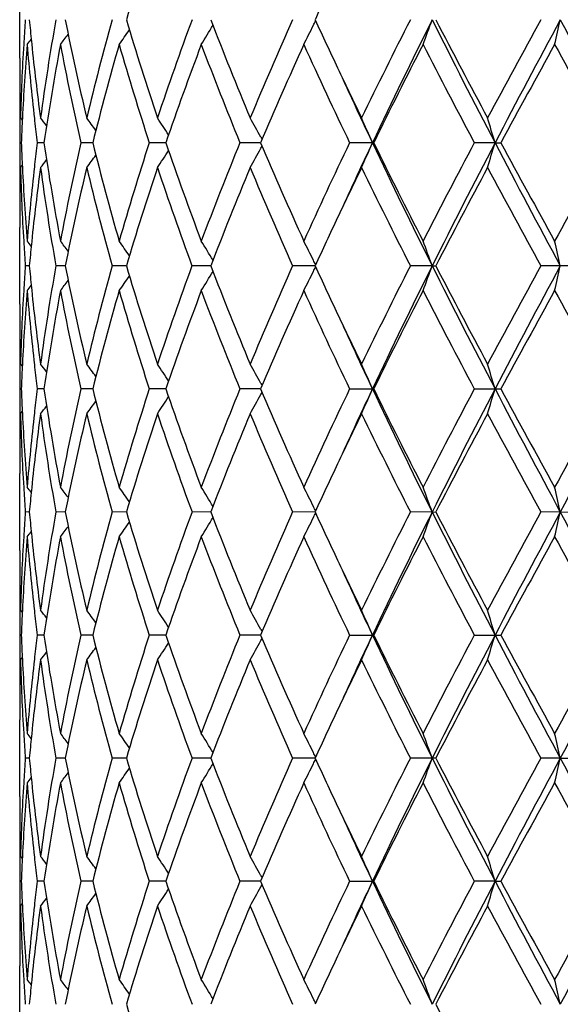
# Model space of a CAD drawing. Units: inches. Extents: x 0 to 11, y 0 to 8.5.
# Drawn here: x 6 to 6, y 5.9 to 6 of the extents above; entities that cross this region are included whole.
import ezdxf

# ---------------------------------------------------------------- set-up
doc = ezdxf.new("R2010")
doc.units = ezdxf.units.IN
doc.header["$LTSCALE"] = 0.605
doc.header["$MEASUREMENT"] = 0
doc.layers.get('0').update_dxf_attribs({"linetype": 'CONTINUOUS'})

msp = doc.modelspace()

# ---------------------------------------------------------------- linework, layer by layer
at = {"color": 7, "linetype": 'Continuous'}
for p, q in [((5.9908280026, 5.992495579500001), (5.9908280026, 5.9973096922)), ((5.991087321699999, 5.993534610599999), (5.9910772151, 5.9933611595)), ((5.991562683300001, 5.9935346111), (5.991579005299999, 5.9933781056)), ((5.9908614562, 5.989430295599999), (5.9908624776, 5.9893881901)), ((5.9908294672, 5.9887460818), (5.990830438400001, 5.9885603624)), ((5.990878050399999, 5.9887462478), (5.9909889689, 5.9886109778)), ((5.990995067999999, 5.988740394400001), (5.990986408099999, 5.988560362999999)), ((5.9917486559, 5.9887032802), (5.9917650137, 5.9885603624)), ((5.9909281088, 5.9871922436), (5.990845161699999, 5.987192244199999)), ((5.9923491914, 5.9871922413), (5.9919288062, 5.987192244199999)), ((5.9954040488, 5.987192239400001), (5.9946613955, 5.987192244199999)), ((5.9999824565, 5.9871922375), (5.9989443305, 5.987192244199999)), ((6.005919211699999, 5.9871922357), (6.004623072, 5.987192244199999)), ((6.0059388034, 5.9875397558), (6.0060110422, 5.987407650700001)), ((6.0129187099, 5.987192234299999), (6.0114927163, 5.987192244199999)), ((6.0129187099, 5.987192234299999), (6.0130000909, 5.987192244199999)), ((6.0206007895, 5.987192234299999), (6.019305389099999, 5.987192244199999)), ((6.0206007895, 5.987192234299999), (6.020969615199999, 5.987192244199999)), ((6.005938805900001, 5.9868447037), (6.0060110228, 5.9869768588)), ((5.990830438300001, 5.9858241947), (5.9908297963, 5.9856383341)), ((5.990986407699999, 5.985824195299999), (5.990995396900001, 5.985644022000001)), ((5.9917650144, 5.9858241947), (5.991748910599999, 5.9856811388)), ((5.990878050399999, 5.9856381674), (5.990988937999999, 5.985773479)), ((5.9908623853, 5.984996382999999), (5.9908614562, 5.9849541002)), ((5.9908280026, 5.9770748337), (5.9908280026, 5.981888778099999)), ((5.9910768872, 5.9810234394), (5.9910873179, 5.9808498151)), ((5.9915787405, 5.9810064913), (5.99156269, 5.980849815599999)), ((5.991429848099999, 5.9794817634), (5.9911769713, 5.9794817646)), ((5.9936780236, 5.979481762000001), (5.9930937087, 5.9794817646)), ((5.997512029, 5.979481760800001), (5.996617358099999, 5.9794817646)), ((6.0027935204, 5.979481759600001), (6.0016207771, 5.9794817646)), ((6.0093319326, 5.9794817584), (6.007923429600001, 5.9794817646)), ((6.0166651357, 5.979481758099999), (6.0152978995, 5.9794817646)), ((6.0166651357, 5.979481758099999), (6.0168913254, 5.9794817646)), ((6.025198959500001, 5.9794817646), (6.023478097000001, 5.9794817646)), ((5.9910873186, 5.9781137739), (5.9910771952, 5.9779400401)), ((5.9915626886, 5.978113774400001), (5.9915790404, 5.977956989500001)), ((5.9908614562, 5.9740095714), (5.990862487799999, 5.9739670469)), ((5.990829465499999, 5.973325339400001), (5.9908304381, 5.9731392986)), ((5.990878050399999, 5.9733255057), (5.990988985900001, 5.9731902107)), ((5.9909950862, 5.973319650700001), (5.9909864102, 5.9731392992)), ((5.9917486142, 5.9732825312), (5.9917650087, 5.9731392986)), ((5.990928111900001, 5.971771317999999), (5.990845160399999, 5.9717713164)), ((5.9923492039, 5.971771323500001), (5.9919287961, 5.9717713164)), ((5.9954040708, 5.9717713283), (5.9946613768, 5.9717713164)), ((5.9999824878, 5.971771332799999), (5.998944304, 5.9717713164)), ((6.0059192514, 5.9717713372), (6.0046230387, 5.9717713164)), ((6.0059388435, 5.972118889600001), (6.0060110962, 5.9719867514)), ((6.0114926774, 5.9717713164), (6.0130001308, 5.9717713164)), ((6.0193053459, 5.9717713164), (6.020969659099999, 5.9717713164)), ((6.0059388405, 5.9714238189), (6.006011044400001, 5.9715559403)), ((5.9908304379, 5.970403146900001), (5.9908297966, 5.9702174772)), ((5.9909864113, 5.9704031474), (5.990995390399999, 5.9702231645)), ((5.9917650057, 5.970403146900001), (5.991748924199999, 5.970260277)), ((5.990878050399999, 5.9702173105), (5.9909889327, 5.9703526058)), ((5.9908623801, 5.9695753498), (5.9908614559, 5.9695332928)), ((5.9908280026, 5.9616538225), (5.9908280026, 5.966468121)), ((5.991076916, 5.9656022987), (5.9910873263, 5.9654290186)), ((5.9915786911, 5.9655853546), (5.9915626759, 5.965429019199999)), ((5.9914298286, 5.964060864099999), (5.9911769863, 5.9640608674)), ((5.9936779822, 5.9640608603), (5.9930937465, 5.9640608674)), ((5.997511967599999, 5.964060857000001), (5.9966174174, 5.9640608674)), ((6.0027934416, 5.9640608537), (6.001620855700001, 5.9640608674)), ((6.009331839500001, 5.964060850399999), (6.007923524700001, 5.9640608674)), ((6.0166650572, 5.9640608496), (6.0152980077, 5.9640608674)), ((6.0166650572, 5.9640608496), (6.0168912151, 5.9640608674)), ((6.024690582000001, 5.9640608496), (6.0234782143, 5.9640608674)), ((6.024690582000001, 5.9640608496), (6.0251988409, 5.9640608674)), ((5.9910873289, 5.962692885399999), (5.991077213600001, 5.962519303200001)), ((5.9915626713, 5.9626928859), (5.9915790081, 5.962536250399999)), ((5.9908614558, 5.958588726399999), (5.9908624886, 5.9585461511)), ((5.9908294652, 5.9579045016), (5.9908304378, 5.9577184325)), ((5.990878050399999, 5.9579046682), (5.9909889897, 5.9577693719)), ((5.99099509, 5.9578988128), (5.9909864128, 5.957718432999999)), ((5.9917486052, 5.9578616937), (5.9917650025, 5.9577184325)), ((5.9909281146, 5.9563504435), (5.990845159299999, 5.956350442200001)), ((5.9923492142, 5.956350448099999), (5.9919287872, 5.956350442200001)), ((5.995404088099999, 5.956350452100001), (5.994661360399999, 5.956350442200001)), ((5.9999825114, 5.9563504558), (5.998944280700001, 5.956350442200001)), ((6.0059192804, 5.9563504595), (6.004623009299999, 5.956350442200001)), ((6.005938872100001, 5.956698026000001), (6.006011128, 5.9565658839)), ((6.0114926431, 5.956350442200001), (6.013000166, 5.956350442200001)), ((6.0193053078, 5.956350442200001), (6.0209696977, 5.956350442200001)), ((6.005938872200001, 5.956002925700001), (6.0060110798, 5.9561350542)), ((5.9908304375, 5.9549822608), (5.9908297961, 5.9547965325)), ((5.9909864147, 5.9549822614), (5.9909953965, 5.954802220099999)), ((5.9917649975, 5.9549822608), (5.9917489099, 5.9548393326)), ((5.990878050399999, 5.9547963659), (5.9909889387, 5.9549316671)), ((5.9908623821, 5.954154507799999), (5.9908614561, 5.954112371900001)), ((5.9908280026, 5.9462329003), (5.9908280026, 5.9510472838)), ((5.991076925900001, 5.9501812899), (5.991087329299999, 5.950008124299999)), ((5.991578674099999, 5.9501643473), (5.9915626709, 5.9500081249)), ((5.9914298242, 5.9486399111), (5.9911769898, 5.9486399169)), ((5.993677973300001, 5.9486399044), (5.993093755399999, 5.9486399169)), ((5.9975119551, 5.948639898500001), (5.9966174314, 5.9486399169)), ((6.0027934262, 5.948639892799999), (6.001620874299999, 5.9486399169)), ((6.0093318224, 5.9486398868), (6.007923547100001, 5.9486399169)), ((6.016891189, 5.9486399169), (6.015298033200001, 5.9486399169)), ((6.0246905724, 5.9486398854), (6.023478242, 5.9486399169)), ((6.0246905724, 5.9486398854), (6.025198812899999, 5.9486399169)), ((5.9910873312, 5.9472719622), (5.9910772113, 5.9470983074)), ((5.9915626674, 5.947271962699999), (5.9915790122, 5.9471152554)), ((5.9908614558, 5.9431679454), (5.9908625001, 5.9431248959)), ((5.9908294627, 5.9424837503), (5.9908304364, 5.9422973782)), ((5.990878050399999, 5.942483917300001), (5.9909890148, 5.9423485949)), ((5.990995115900001, 5.9424780602), (5.990986424, 5.9422973787)), ((5.9917485448, 5.9424409379), (5.9917649752, 5.9422973782)), ((5.9909281263, 5.9409294303), (5.990845154500001, 5.940929429400001)), ((5.992349259299999, 5.9409294335), (5.9919287484, 5.940929429400001)), ((5.9954041649, 5.9409294363), (5.9946612892, 5.940929429400001)), ((5.9999826167, 5.9409294388), (5.9989441796, 5.940929429400001)), ((6.0059194103, 5.9409294414), (6.0046228819, 5.940929429400001)), ((6.0059390226, 5.9412770376), (6.0060112738, 5.9411449066)), ((6.0114924939, 5.940929429400001), (6.0130003189, 5.940929429400001)), ((6.020600926499999, 5.9409294434), (6.0193051424, 5.940929429400001)), ((6.020600926499999, 5.9409294434), (6.020969865700001, 5.940929429400001)), ((6.005939016799999, 5.9405818577), (6.0060112318, 5.9407140002)), ((5.9908304362, 5.939561351799999), (5.9908297937, 5.939375217699999)), ((5.9909864254, 5.9395613524), (5.9909954276, 5.939380907)), ((5.991764971499999, 5.939561351799999), (5.9917488394, 5.9394180249)), ((5.990878050399999, 5.9393750512), (5.990988968099999, 5.939510385499999)), ((5.9908623955, 5.938733817), (5.9908614557, 5.938691062899999)), ((5.9908280026, 5.9308117981), (5.9908280026, 5.9356262336)), ((5.9910769256, 5.9347603541), (5.9910873377, 5.9345870675)), ((5.991578674299999, 5.93474341), (5.9915626569, 5.934587068099999))]:
    msp.add_line(p, q, dxfattribs=at)
for centre, radius, start, end in [((6.184397104199999, 5.9392622263), 0.1949920667, 161.523291787, 163.4203814396), ((6.302082778300001, 5.860239880700001), 0.3222377513, 154.7046008416, 155.2979863578), ((6.1330475939, 5.984918468099999), 0.1422215061, 175.9744050474, 176.5267481151), ((6.135312288400001, 6.0081824599), 0.1444939734, 185.2732200434, 185.8182635804), ((6.142557926599999, 5.968367783500001), 0.1518013499, 169.9329588715, 172.2850769282), ((6.152639116, 6.0264539705), 0.1620620715, 191.2263950117, 193.4545861524), ((6.1643151921, 5.9482402088), 0.1740687907, 164.450586046, 166.5438373488), ((6.181789611699999, 6.0497172476), 0.1922573039, 196.5654401051, 198.48958654), ((6.2009459001, 5.9213670904), 0.2124570035, 159.7498181888, 161.5097934252), ((5.930141617599999, 6.038221303899999), 0.084888589, 328.088516314, 329.0430725137), ((6.2290819416, 6.0821790748), 0.2425358339, 201.0909436132, 202.6582111025), ((6.2600320404, 5.88239341), 0.2760743982, 155.9500720797, 157.3418234805), ((5.9284475022, 6.0342247839), 0.0899937654, 332.9857127509, 333.8448016616), ((5.927634904600001, 6.0346263839), 0.09090018279999999, 333.8433638109, 334.0397731529), ((6.298763373099999, 6.128009065), 0.3185716406, 204.6971790625, 205.2975030368), ((6.3611222359, 5.8193908483), 0.3878129094, 153.0914104553, 154.1068933013), ((6.375769165099999, 5.8156551761), 0.4013544757, 153.4738263485, 154.697620882), ((5.9174754908, 6.0306795895), 0.1054445931, 339.2656649803, 340.1660508425), ((6.4460002688, 6.209189826599999), 0.4798412737, 206.5244152815, 207.5581087477), ((6.450856973600001, 6.2195683643), 0.4886725711, 207.3707698911, 208.1866329766), ((6.5692472666, 5.694483819099999), 0.6229891177, 151.169391802, 151.8137276869), ((6.5976853693, 5.6860335922), 0.6509401968999999, 151.6733985995, 152.4416450313), ((5.8763096985, 6.0279307063), 0.1520123075, 346.8502895323001, 347.451160882), ((6.787876108, 6.4062742649), 0.86699403, 208.3255139516, 208.9059703451), ((5.926902860599999, 6.0450538001), 0.08421608679999999, 322.1235955548, 322.6660515478), ((5.9288346653, 6.0420005699), 0.08379346780000001, 324.5058961013, 325.2731138809), ((6.1321530466, 5.9849706213), 0.1413254397, 176.5963287336, 178.469113538), ((6.1331791278, 5.9818029027), 0.1423532074, 175.3479095078, 177.2066206985), ((5.9254719503, 6.046956420800001), 0.08489094109999999, 320.8397188433, 321.1130923411), ((6.1351039328, 6.0050515318), 0.1442844439, 184.6524291361, 186.5059107392), ((6.1371173866, 6.0083714667), 0.1463089383, 185.8818484477, 187.7086315705), ((6.1441446886, 5.9649954746), 0.1534098025, 169.3494372765, 171.6807075411), ((6.150471856599999, 6.022892896799999), 0.1598481667, 190.651106112, 192.9053433459), ((6.167188894400001, 5.9443615492), 0.1770437815, 163.9370176485, 166.0000240831), ((6.1781624897, 6.045496090299999), 0.1884634901, 196.0632749744, 198.0209149969), ((6.2055978272, 5.9165837724), 0.2174010991, 159.3228516812, 161.0474903701), ((6.2232776903, 6.0767861684), 0.2362983568, 200.6772351727, 202.2814090894), ((6.267640217799999, 5.875944775900001), 0.2843833464, 155.616883501, 156.9715342038), ((6.2970822392, 6.1240970036), 0.3167085233, 204.3830826342, 205.6119404677), ((6.3750082951, 5.809310151), 0.4033509378, 152.8530996587, 153.8316122447), ((6.4313089321, 6.206254774500001), 0.466621165, 207.1468243157, 207.9996054253), ((6.6026369255, 5.6731122768), 0.6610469619, 151.0243485988, 151.6325080013), ((6.7543429513, 6.397591368), 0.8344593109, 208.9755870439, 209.4599081968), ((6.1313144193, 5.9924959762), 0.1404864167, 180.0001617837, 181.2504026106), ((6.3183785201, 6.137259499), 0.3402585998, 205.2943733119, 205.8789777871), ((6.1312324123, 5.9893873022), 0.1404044097, 179.3685584158, 179.9999789677), ((6.320779999500001, 6.132583544299999), 0.3404661609, 204.5483773801, 205.2796042625999), ((6.1312204669, 5.9893873622), 0.1403924642, 180.0000034357, 180.2617147962), ((6.131475965800001, 5.992499240800001), 0.140647996, 181.2674527158, 181.529038378), ((6.1312906446, 5.989387820599999), 0.1404626435, 180.337528437, 180.8956287834999), ((6.1319742675, 5.981868375199999), 0.1411465876, 177.2824957566, 177.8383635914), ((6.137510562999999, 6.0053153118), 0.1467054651, 186.5579503796, 187.0960861677), ((5.9260298526, 5.935886485499999), 0.0846372778, 38.2350553411, 38.6487766061), ((5.9278071062, 5.9384126237), 0.0839744297, 36.16699160360001, 36.8263846047), ((5.929622279099999, 5.941893182999999), 0.0840952499, 32.9956561106, 33.85843416070001), ((5.9298471773, 5.945847372799999), 0.0867651448, 28.7193661711, 29.6318551712), ((5.9246306299, 5.949655969199999), 0.09593620929999999, 23.0330942566, 24.0454479809), ((5.9035364727, 5.9528975265), 0.1219843483, 16.3282689751, 17.0903702406), ((6.1312762453, 5.9849967874), 0.1404482441, 179.1043281791, 179.6624580487), ((6.1319716772, 5.992516289299999), 0.1411440058, 182.1617474794, 182.717597515), ((6.1374703676, 5.9690732711), 0.1466650717, 172.9035613247, 173.4418189379), ((6.1430606863, 6.009208419099999), 0.1523110784, 188.3110727125, 190.6591208664), ((6.1518713338, 5.951199238099999), 0.1612775905, 167.1044590216, 169.3386751823), ((6.1652473199, 6.029502432999999), 0.1750339619, 193.9884088486, 196.0750709042), ((6.18052193, 5.9281641876), 0.1909312341, 161.9914614004, 163.9237648226), ((6.2024667379, 6.0566739133), 0.2140737897, 198.9394517875, 200.6908701252), ((6.227064734, 5.8961065982), 0.240368234, 157.7318300433, 159.3088157771), ((6.2625234939, 6.0961951032), 0.2787963133, 203.0152853804, 204.3970633216), ((6.303477217799999, 5.847303364), 0.3237651123, 154.4010617472, 155.6031171884), ((6.325573412100001, 5.839578567), 0.345749559, 154.7265980022, 155.4466362991), ((5.924651582899999, 6.0247180291), 0.0959128301, 335.9551346996, 336.9677644358999), ((6.364236654299999, 6.1531279043), 0.3885343545, 205.2824599749, 206.5466364895), ((6.3656547549, 6.1603819158), 0.3928867195, 206.1557811699, 207.1603417258), ((6.444043138300001, 5.761476018200001), 0.4809885344, 152.0127097759, 152.8400056151), ((6.4629921393, 5.756523005599999), 0.498917227, 152.4618141904, 153.4559799108), ((5.9035642252, 6.0214773797), 0.1219550269, 342.9100681563, 343.672376679), ((6.5702303429, 6.273790401799999), 0.6198638203, 207.5392835299, 208.3460454793), ((6.5800181476, 6.2889089686), 0.6352702128000001, 208.3555961602, 208.9884236585), ((6.7926431565, 5.5553645479), 0.8783462006, 150.5517508908, 151.0118662532), ((5.927825893400001, 6.0359563531), 0.08395013779999999, 323.1743639946999, 323.8339795349), ((5.9296415435, 6.032477035599999), 0.08407134289999998, 326.1422855039, 327.0053458801), ((5.9298673582, 6.028524399199999), 0.0867413521, 330.3688130831001, 331.2815787532), ((5.926048514400001, 6.0384815665), 0.0846124836, 321.3519847733, 321.765849673), ((6.131211737899999, 5.9849972109), 0.1403837352, 179.7383332977, 179.9999968526), ((6.1314922613, 5.9818848815), 0.1406642935, 178.4710194683001, 178.7325110111), ((6.1319542089, 5.989405130800001), 0.1411264416, 181.529527289, 183.4048780173), ((6.1328792449, 5.9925622564), 0.1420527358, 182.7915163146, 184.6540849736), ((6.135555503099999, 5.9692887865), 0.1447381183, 173.4969992831, 175.3445984539), ((6.1376998796, 5.9659437095), 0.1468954549, 172.2950815576, 174.1144984098), ((6.1415409709, 6.0058574021), 0.1507722252, 187.7068409767, 190.0749906447), ((6.1541526293, 5.947599497100001), 0.1636110517, 166.5560217857, 168.7630912713), ((6.1624465184, 6.0256605878), 0.1721388803, 193.4443467642, 195.5610456201), ((6.1843147353, 5.9238699667), 0.1949049072, 161.5235678827, 163.421553315), ((6.1979108275, 6.0519498894), 0.2092400845, 198.4765750362, 200.2635906919), ((6.2331447211, 5.8905746883), 0.2469132338, 157.3557860194, 158.8952492272), ((6.2550834386, 6.0898536668), 0.2706843676, 202.6442030676, 204.0636529116), ((6.3223275137, 5.8352367189), 0.3446357259, 154.1251417093, 154.702315065), ((6.3521962048, 6.150561556), 0.3778475395000001, 205.8795893717, 206.9218431183), ((6.4650858317, 5.7473220408), 0.5047538536999999, 151.8264900856, 152.6163504032), ((6.5484594486, 6.2686082013), 0.5993325586, 208.1734242265, 208.8431853538), ((6.1312283516, 5.9849972755), 0.140400349, 180.0000232296, 180.6314956864), ((6.1313200425, 5.981888354700001), 0.1404920399, 178.7496215531, 179.9998273634), ((6.3020817277, 5.8448270231), 0.3222333735, 154.705717616, 155.2992123247), ((5.9254788835, 5.9274341156), 0.0848818167, 38.886703441, 39.1601296258), ((5.926909631900001, 5.929336349), 0.0842073352, 37.3336971332, 37.876253047), ((5.9288414042, 5.9323891054), 0.0837850346, 34.7265994608, 35.493953999), ((5.9301488301, 5.9361680364), 0.0848799611, 30.9566187233, 31.9113412415), ((5.9284550329, 5.9401638862), 0.0899852078, 26.1549231066, 27.0141566196), ((5.9174849571, 5.943708803), 0.1054343974, 19.8336913604, 20.7342289745), ((5.8763227319, 5.9464571377), 0.1519988779, 12.5486694844, 13.1496375023), ((6.1330379825, 5.9894653951), 0.142211882, 183.4732599715, 184.0256185772), ((6.1353178645, 5.966201191100001), 0.1444995931, 174.1816540814, 174.7266554267), ((5.927642320399999, 5.9397622411), 0.0908917481, 25.9599145438, 26.1563573702), ((6.133028383099999, 5.969498462000001), 0.1422022832, 175.9742416686, 176.5266134859), ((6.1353076144, 5.9927618558), 0.144489342, 185.2735277436, 185.8185436307), ((6.142505980399999, 5.9529546914), 0.151748847, 169.9324532394, 172.2853061894), ((6.152697793500001, 6.011046632799999), 0.1621222574, 191.2270781486, 193.4543683278), ((6.1642186602, 5.932843599299999), 0.1739692931, 164.4497893049, 166.5441689977), ((6.1819041522, 6.0343336659), 0.1923777167, 196.5663842445, 198.4892641966), ((6.200775874500001, 5.906004805399999), 0.2122772158, 159.7487934087, 161.5102028772), ((5.9301552061, 6.022790536), 0.08487195480000001, 328.0891954149, 329.0440244594), ((6.2292959099, 6.0668458066), 0.2427669858, 201.0920826876, 202.6578086687), ((6.259722450499999, 5.8671043275), 0.2757379831, 155.948881678, 157.3422876681), ((5.9284622337, 6.0187950724), 0.0899767393, 332.9863253561, 333.8456559822), ((5.9276462761, 6.0191983185), 0.0908868982, 333.8442115897, 334.0406744960001), ((6.2989623913, 6.1126866613), 0.3187935886, 204.6983289105, 205.2981668525), ((6.3604948763, 5.804278396900001), 0.3871139016, 153.0901076682, 154.1073932027), ((6.376522867799999, 5.7998662038), 0.402193156, 153.4748705868, 154.6961033268), ((5.9174923626, 6.0152510926), 0.1054262026, 339.2661676936, 340.1667940658), ((6.4466609401, 6.1941075914), 0.4805836453, 206.5253757116, 207.5574634891), ((6.451827518099999, 6.2046629161), 0.4897714189, 207.3721282074, 208.1861363782), ((6.5676241323, 5.6799393), 0.6211445853, 151.1680185943, 151.8142485663), ((6.5989834284, 5.6699211933), 0.6524108836, 151.6740379321, 152.4405464973), ((5.8763342804, 6.012502925800001), 0.1519868551, 346.8506260417, 347.4516551235), ((5.9269164014, 6.0296207839), 0.0841980953, 322.1243276314, 322.6669632199), ((5.9288481734, 6.026568533), 0.08377613190000001, 324.506610372, 325.2740712783), ((6.1321335168, 5.9695506526), 0.1413058962, 176.596324951, 178.4692154411), ((6.1332053646, 5.9663800671), 0.1423794969, 175.3480781087, 177.2062940546), ((5.9254859526, 6.0315224849), 0.08487199150000001, 320.8404574681, 321.1139272191), ((6.1350703403, 5.989627153200001), 0.1442506978, 184.652221716, 186.5059882631001), ((6.137154165, 5.992955230900001), 0.1463459887, 185.8822750164, 187.7084484568), ((6.1442169165, 5.9495618824), 0.153483091, 169.3498451765, 171.6799302156), ((6.1503745192, 6.0074521289), 0.159748875, 190.6506334968, 192.9062028084), ((6.1673317746, 5.9289012798), 0.1771919156, 163.9376365691, 165.9988560794), ((6.177982181, 6.0300207585), 0.1882752212, 196.0626045517, 198.0221437526), ((6.205858833, 5.901067321499999), 0.2176789533, 159.3236340496, 161.0460208349), ((6.2229519506, 6.0612384989), 0.2359489151, 200.676415101, 202.2829183367), ((6.268129614299999, 5.860306739199999), 0.284918642, 155.6177829001, 156.9698500415), ((6.296459698400001, 6.1083881057), 0.3160227052, 204.3821576505, 205.6136476615), ((6.376032396599999, 5.7933716654), 0.4044982836, 152.8540768471, 153.8297868503), ((6.4299277131, 6.1901163641), 0.4650648216, 207.1458312009, 208.0014426371), ((6.605429712699999, 5.6561582123), 0.6642327798, 151.0253727999, 151.6305988593), ((6.749915381799999, 6.3797013832), 0.8293899484999999, 208.9745543681, 209.4618225884), ((6.1313166864, 5.9770752823), 0.1404886838, 180.0001829246, 181.2503945156), ((6.3191496664, 6.1222073086), 0.3411132763, 205.2949711852, 205.8781394598), ((6.131229848099999, 5.9739661469), 0.1404018455, 179.3684651323, 179.9999741228), ((6.321604080399999, 6.117541644), 0.3413731361, 204.5487534131, 205.2780603715), ((6.1312078074, 5.973966216699999), 0.1403798048, 180.0000026162, 180.2615739193), ((6.131499367999999, 5.977078961699999), 0.1406714022, 181.2675935508, 181.5289725402), ((6.131265019700001, 5.973966595), 0.1404370183, 180.3375240155, 180.8956706945), ((6.1319758817, 5.966446818400001), 0.1411482214, 177.2823268848, 177.8381330948), ((6.1374254625, 5.9898853133), 0.1466199059, 186.5582795545, 187.0966763468), ((5.926067858300001, 5.9204977436), 0.0845876102, 38.2339069146, 38.6479261626), ((5.927846243999999, 5.9230227176), 0.0839246188, 36.16568341170001, 36.8255490748), ((5.9296628176, 5.926501061900001), 0.0840456401, 32.9942425346, 33.8576286718), ((5.929890475800001, 5.9304525627), 0.0867146875, 28.718002285, 29.6311067906), ((5.924679414500001, 5.9342581842), 0.0958823041, 23.0317842162, 24.04479836239999), ((5.9036005018, 5.9374975633), 0.1219170402, 16.327285958, 17.0898794073), ((6.1313004191, 5.9695757514), 0.1404724179, 179.1044382063, 179.6625205304), ((6.1319963003, 5.9770958941), 0.1411686284, 182.1615865443, 182.7173878521), ((6.137494248099999, 5.953651051900001), 0.1466889389, 172.9042135794, 173.4424296898), ((6.143014207699999, 5.993778455299999), 0.15226377, 188.3102369666, 190.6590935307), ((6.1519768973, 5.935757812699999), 0.1613850843, 167.1057309203, 169.3385318553), ((6.165140985, 6.0140507061), 0.1749233157, 193.9870406687, 196.0750888094), ((6.1807055705, 5.912689588099999), 0.1911224963, 161.9931821382, 163.9236107406), ((6.202261504500001, 6.041175489800001), 0.2138544883, 198.9376624073, 200.6909283668), ((6.227386620599999, 5.8805631712), 0.2407125655, 157.7338831814, 159.3086574926), ((6.2621288562, 6.0805954528), 0.2783631806, 203.0131882187, 204.3971538156), ((6.304084234199999, 5.8316059199), 0.3244320538, 154.4033427972, 155.6029584382), ((6.325088554700001, 5.8243720364), 0.3452195612, 154.7244114638, 155.4456151052), ((5.9246540299, 6.009298948300001), 0.0959113192, 335.953570171, 336.9662039415), ((6.363499141699999, 6.1373432347), 0.3877120931, 205.2804001259, 206.5472525023), ((6.3648228437, 6.144534835499999), 0.3919521077000001, 206.1534746036, 207.1604559615), ((6.4453927661, 5.745360965), 0.4825061004, 152.0151344816, 152.8398484583), ((6.4620038549, 5.7416011), 0.4978101897, 152.4601476147, 153.4565310986), ((5.903568810399999, 6.0060577431), 0.1219510028, 342.9088870845, 343.6712074261), ((6.569100210599999, 6.257764384800001), 0.618581935, 207.5379845564, 208.3464164667), ((6.577784272300001, 6.2722518095), 0.6327171881, 208.3531582635, 208.9885543668), ((6.797123055299999, 5.5374586536), 0.8834690398999999, 150.5542541288, 151.0117121464), ((6.838966455900001, 5.5248115141), 0.92519467, 151.1120571463, 151.655999794), ((5.9278208263, 6.0205429609), 0.08395866810000001, 323.1723589588, 323.8318739674), ((5.929637812, 6.0170620972), 0.0840777391, 326.1403529615001, 327.0033140002), ((5.929865415599999, 6.013107779299999), 0.0867451355, 330.367014859, 331.2797357551), ((5.9260404223, 6.023071020700001), 0.0846252432, 321.3499541349, 321.7637301149), ((6.131234306100001, 5.9695761817), 0.1404063035, 179.738304808, 180.631387148), ((6.1314562843, 5.966464619500001), 0.1406283134, 178.4708706325, 178.7325009451), ((6.1319591964, 5.973984852), 0.1411314427, 181.5297078375, 183.4051077213), ((6.132864970700001, 5.9771399482), 0.142038414, 182.791211897, 184.6540832913), ((6.1356122306, 5.9538626747), 0.1447950619, 173.4974765725, 175.3444602519), ((6.1376219739, 5.9505314866), 0.146817095, 172.2943443922, 174.1148431076), ((6.1416062553, 5.9904474975), 0.1508383888, 187.7076380698, 190.0747661881), ((6.154015607100001, 5.9322077241), 0.1634710225, 166.5547704888, 168.7637477565), ((6.1625885769, 6.0102777725), 0.1722858906, 193.4456671497, 195.5605775624), ((6.1840705856, 5.9085246608), 0.1946493993, 161.5218847916, 163.4223787922), ((6.1981780749, 6.0366250228), 0.2095239772, 198.4783106805, 200.2629223752), ((6.2327084486, 5.875326496900001), 0.2464441147, 157.3537835974, 158.8961932481), ((6.255586853200001, 6.0746532774), 0.2712338574, 202.6462424051, 204.0628322398), ((6.321367049299999, 5.8202667911), 0.3435747603, 154.1229020422, 154.701888142), ((6.353232675, 6.135660035800001), 0.3790067465999999, 205.8818349429, 206.9209135593), ((6.463162115, 5.7329080393), 0.5025826759, 151.8241296782, 152.6174122085), ((6.551132235700001, 6.2546472009), 0.6023779407, 208.1757984708, 208.8421822117), ((6.1313019164, 5.9664677574), 0.1404739138, 178.7495458791, 179.9998516474), ((6.3015373901, 5.829660974299999), 0.3216324346, 154.705358215, 155.2999433787), ((5.9254602675, 5.9119976222), 0.08490594539999999, 38.8869276033, 39.1602291463), ((5.9268912189, 5.913900700399999), 0.0842307758, 37.33403557970001, 37.8763522262), ((5.9288227094, 5.9169544577), 0.0838080971, 34.7270290166, 35.4940508321), ((5.9301294717, 5.9207346776), 0.0849028516, 30.9571151313, 31.9114340229), ((5.9284336415, 5.9247316902), 0.09000928609999999, 26.1553691396, 27.0142404892), ((5.9174594039, 5.9282778502), 0.1054617689, 19.8341287808, 20.734298912), ((5.876284690199999, 5.9310269804), 0.152037973, 12.5489608156, 13.149684462), ((6.1330602073, 5.9740460042), 0.1422341428, 183.4732829421, 184.0255957593), ((6.135297377100001, 5.9507827737), 0.144478984, 174.1817695900999, 174.7268886442), ((5.92762317, 5.9243311462), 0.09091332960000001, 25.9604311037, 26.15679836760001), ((6.133030368099999, 5.9540769004), 0.1422042951, 175.9740303696, 176.5263911682), ((6.1352783547, 5.9773384508), 0.1444599953, 185.2736031784, 185.8187266109), ((6.142503133099999, 5.9375331239), 0.1517461235, 169.9320136296, 172.2848887436), ((6.152670500299999, 5.9956212225), 0.1620946493, 191.227388828, 193.4550409923), ((6.164224331000001, 5.9174192283), 0.1739756305, 164.4491825719, 166.5434718138), ((6.1818632711, 6.018902346900001), 0.1923356219, 196.5668754576, 198.4901650251), ((6.2007954123, 5.8905738426), 0.2122989561, 159.7480626199, 161.5092835326), ((5.9301464524, 6.007373843), 0.08488152310000001, 328.0900018533, 329.0446059046999), ((6.2292309436, 6.0514027561), 0.2426984765, 201.0927155195, 202.6588776578), ((6.2597686073, 5.851658579), 0.275790174, 155.9480670418, 157.3412057724), ((5.928452200700001, 6.003378168999999), 0.08998741880000001, 332.9870524316, 333.8461771304), ((5.9276325015, 6.0037832545), 0.0909017469, 333.8447266443, 334.0411436949), ((6.2987018045, 6.0971498967), 0.3185085151, 204.6989719895, 205.2992622142), ((6.3606030142, 5.7887961099), 0.3872380183, 153.0892421831, 154.1062008536), ((6.376532667999999, 5.784444971599999), 0.4022021394, 153.4754578017, 154.6966526042), ((5.917478908400001, 5.9998342765), 0.1054401735, 339.2667635169, 340.1671681781), ((6.4466383687, 6.1786815756), 0.4805612392, 206.5260285388, 207.5581666377), ((6.451585306, 6.189124461), 0.4895023737, 207.3729375549, 208.1873929755), ((6.5679319689, 5.6643379774), 0.6215011679, 151.1671276698, 151.812987192), ((6.5990191206, 5.6544853669), 0.6524494231, 151.6743739841, 152.4408320698), ((5.8763135892, 5.997085937300001), 0.1520078564, 346.8510245268999, 347.4519033579), ((6.788777629099999, 6.375934911900001), 0.8680260703, 208.3264770264, 208.9062386163), ((5.9269093076, 6.014203945), 0.0842060877, 322.1251976243, 322.6677272313), ((5.9288405176, 6.0111517316), 0.08378465, 324.5074590089001, 325.2747622455), ((6.1321198913, 5.954130012899999), 0.1412922703, 176.5960359227, 178.4691479819), ((6.1332182882, 5.950958759), 0.1423924242, 175.3482706633, 177.2063584488), ((5.925479498400001, 6.0161053271), 0.084879256, 320.8413354685, 321.1147546634), ((6.1350788024, 5.9742066098), 0.1442591478, 184.6520256381, 186.5057231175), ((6.1371420405, 5.9775336446), 0.1463338734, 185.8824303522, 187.7087946389), ((6.1442397798, 5.934138080499999), 0.1535061269, 169.350297919, 171.6800832866), ((6.150369471399999, 5.9920291275), 0.1597434957, 190.6501697777, 192.9058621828), ((6.167367277799999, 5.9134724659), 0.1772282676, 163.9383029406, 165.9991411081), ((6.177964479500001, 6.0145926167), 0.1882561618, 196.0619294107, 198.0217049909), ((6.2059155602, 5.885628548), 0.2177383953, 159.3244641564, 161.046412587), ((6.222912073400001, 6.0457990311), 0.2359049926, 200.6755785299, 202.2824093918), ((6.268227088500001, 5.844846990900001), 0.2850235275, 155.6187291475, 156.9703215986), ((6.29637409, 6.0929228121), 0.315926338, 204.381206961, 205.6130926192), ((6.3762240811, 5.7778607628), 0.4047099926, 152.8550995309, 153.8303142978), ((6.4297234312, 6.1745815351), 0.4648309864, 207.1448056866, 208.0008604143), ((6.605928487000001, 5.640475456), 0.664796053, 151.0264409513, 151.6311630162), ((6.7492268707, 6.3638817148), 0.8285943641, 208.9734846323, 209.4612276517), ((6.131304195399999, 5.9616542828), 0.1404761928, 180.0001877143, 181.2504424598), ((6.3192737032, 6.1068525198), 0.3412537028, 205.29602219, 205.879027422), ((6.131240854, 5.9585452489), 0.1404128514, 179.3685093351, 179.9999732616), ((6.321902516000001, 6.1022648676), 0.3417045008, 204.5498531471, 205.2785434905), ((6.131216196900001, 5.9585453202), 0.1403881942, 180.0000023558, 180.2615343149), ((6.131493837100001, 5.9616581052), 0.1406658728, 181.2676591819, 181.5290249142), ((6.131267701000001, 5.9585456628), 0.1404396995, 180.3374906295, 180.8956299433), ((6.131990737000001, 5.951025364099999), 0.1411630852, 177.2823742948, 177.8381252618), ((6.1374019724, 5.9744612441), 0.1465962099, 186.5580841858, 187.0965710154), ((5.926084048200001, 5.9050884822), 0.0845677363, 38.234526843, 38.6486512415), ((5.9278635434, 5.9076135253), 0.08390379140000001, 36.1662200714, 36.8262642778), ((5.929681194500001, 5.9110913361), 0.08402418880000001, 32.9946899062, 33.858317997), ((5.9299108616, 5.9150422049), 0.08669178640000001, 28.7183777031, 29.6317477245), ((5.9247042531, 5.918847409400001), 0.0958555208, 23.0320279237, 24.0453548408), ((5.903633866900001, 5.9220860493), 0.1218824084, 16.3274678968, 17.0902992835), ((6.1312974012, 5.9541549891), 0.1404693998, 179.1044646299, 179.6625634735), ((6.1320183082, 5.9616759868), 0.1411906544, 182.1616418837, 182.7173609925), ((6.137437076499999, 5.9382372076), 0.1466313456, 172.9041803211, 173.44261212), ((6.1430614196, 5.9783645922), 0.1523114892, 188.3102803531, 190.6584505796), ((6.1519309943, 5.9203475857), 0.1613379788, 167.1057803039, 169.3392791907), ((6.1652265562, 5.998651251), 0.1750115096, 193.9870752819, 196.074112429), ((6.180613527, 5.8972987793), 0.1910256892, 161.9932261274, 163.9246699615), ((6.2024106064, 6.025805864400001), 0.2140121286, 198.9376874243, 200.6896937546), ((6.2272128001, 5.8652136239), 0.2405247068, 157.7339206706, 159.3099525202), ((6.2623990959, 6.0652894325), 0.2786567865, 203.013204029, 204.3957343531), ((6.3037407263, 5.8163497795), 0.324051119, 154.4033736522, 155.6044187081), ((6.3256169167, 5.8087025349), 0.3458034677, 154.7245377002, 155.4445851409), ((5.9246797544, 5.9938669413), 0.0958833195, 335.9533432673, 336.9663163711), ((6.3638173584, 6.1220729359), 0.3880641108, 205.280441102, 206.5461526582), ((6.365370562000001, 6.1293829603), 0.3925622859, 206.1534821729, 207.1589136724), ((6.444603407100001, 5.7303597463), 0.4816121551, 152.0151590149, 152.8414160173), ((6.4617961596, 5.726286597300001), 0.4975768252, 152.4599496942, 153.4568112248), ((5.9036030543, 5.990626650299999), 0.1219152886, 342.9087160385999, 343.6712923756), ((6.5698134042, 6.242716332200001), 0.6193866792, 207.5380641636, 208.3454513698), ((6.5792127888, 6.2576018062), 0.6343403921, 208.3531586248, 208.9869378746), ((6.794433570900001, 5.5235563613), 0.8803804803, 150.5542727014, 151.0133420045), ((6.8380092959, 5.5099155665), 0.9241030105, 151.111883802, 151.6564743037), ((5.9278408625, 6.0051075508), 0.0839339594, 323.1720646586, 323.8318023406), ((5.929658588400001, 6.0016277139), 0.08405299869999999, 326.1400692352, 327.0033222531001), ((5.929887788999999, 5.9976745661), 0.08671962220000001, 330.3667517119, 331.2797810008), ((5.9260602793, 6.0076347627), 0.08460017119999999, 321.3496544393, 321.7635703452999), ((6.1312452048, 5.9541553336), 0.1404172022, 179.7383641778, 179.999995353), ((6.1314604453, 5.9510435124), 0.1406324773, 178.4708496975, 178.7324304634), ((6.1319539693, 5.9585638675), 0.1411262164, 181.5297482961, 183.405243889), ((6.1328754776, 5.961719331), 0.142048918, 182.7911371136, 184.6538972489), ((6.135624196799999, 5.938441181799999), 0.1448070279, 173.4977974809, 175.3446540545), ((6.1376120417, 5.935111393200001), 0.1468071384, 172.2941538432, 174.1148011316), ((6.1416313878, 5.9750306744), 0.1508638469, 187.7079090444, 190.0746404047), ((6.1539658964, 5.9167974262), 0.1634201987, 166.5543485001, 168.7640156094), ((6.1626422851, 5.994871053400001), 0.1723414345, 193.4461150237, 195.560346818), ((6.1839814182, 5.8931314789), 0.1945560298, 161.5213165676, 163.4227256973), ((6.1982784383, 6.0212398861), 0.2096305155, 198.4788988624, 200.2626067201), ((6.2325485841, 5.859969098500001), 0.2462721079, 157.3531071677, 158.8965971175), ((6.2557753182, 6.0593145076), 0.2714394325, 202.6469331567, 204.0624531067), ((6.3216417555, 5.8047098325), 0.3438812846, 154.122488361, 154.7009925394), ((6.3536202505, 6.120432732899999), 0.3794399747, 205.8825953221, 206.9204900456), ((6.462456247, 5.7178572688), 0.5017856629999999, 151.8233318576, 152.6178763995), ((6.5521326022, 6.239771709099999), 0.6035173179, 208.1766022691, 208.8417296817), ((6.1312551981, 5.954155381900001), 0.1404271955, 180.0000150524, 180.6313468167), ((6.1312942849, 5.951046910700001), 0.1404662823, 178.7495082132, 179.9998478734), ((6.300597543999999, 5.814680585900001), 0.3205945015, 154.7048132151, 155.3012895006), ((5.925436215, 5.8965573971), 0.0849367297, 38.8868457696, 39.1600336551), ((5.926867275399999, 5.8984614261), 0.08426088890000001, 37.3340630795, 37.87615943300001), ((5.9287982886, 5.9015163702), 0.08383789559999999, 34.7271485635, 35.4938628882), ((5.930103995800001, 5.905298113400001), 0.08493269939999999, 30.9572882393, 31.9112565119), ((5.9284053127, 5.9092965193), 0.0900409562, 26.155525061, 27.0140806075), ((5.917425203400001, 5.912844148600001), 0.1054982476, 19.834336789, 20.7341694391), ((5.8762334386, 5.915594232799999), 0.1520905511, 12.5490996276, 13.149598015), ((6.1330984202, 5.9586272675), 0.1422724133, 183.4732179949, 184.0254048687), ((6.1352668321, 5.935365424900001), 0.144448242, 174.1819406436, 174.7271979024), ((5.9275973547, 5.908897215700001), 0.0909421968, 25.9606691831, 26.1569488649), ((6.1330387249, 5.9386551163), 0.1422126862, 175.9739316513, 176.5262490327), ((6.1352465886, 5.9619147664), 0.1444281169, 185.2736813071, 185.8189144479), ((6.1425107062, 5.922110111599999), 0.1517539316, 169.9317464498, 172.2844265454), ((6.1526315702, 5.980193234), 0.1620551038, 191.2276273321, 193.4557549931), ((6.164249343400001, 5.9019901139), 0.1740019024, 164.4487995987, 166.5427101168), ((6.1817995975, 6.0034637089), 0.1922695625, 196.5672324464, 198.4911275079), ((6.2008490246, 5.875131259), 0.2123567251, 159.7475919823, 161.5082845944), ((5.9301340902, 5.9919582421), 0.0848948691, 328.0913207875001, 329.045796224), ((6.229123305, 6.0359423291), 0.2425838611, 201.0931638583, 202.6600239862), ((6.2598768536, 5.8361865224), 0.2759098305, 155.9475352902, 157.3400336107), ((5.9284378889, 5.9879623719), 0.0900025307, 332.9882417581001, 333.8472445453), ((5.927611374, 5.9883708062), 0.09092445269999999, 333.84578252, 334.0421437726), ((6.2983646947, 6.081576480599999), 0.3181385588, 204.6993924358, 205.3002982388), ((6.360837083200001, 5.773252037100001), 0.3875024432, 153.0886712879, 154.1049112307), ((6.3766980067, 5.7689519338), 0.4023822759, 153.4767901098, 154.6974359116), ((5.917459245800001, 5.9844188039), 0.1054605183, 339.2677386238, 340.1679830727), ((6.4464423023, 6.1631649123), 0.4803430868, 206.5262589971, 207.5588775269), ((6.4511490538, 6.1734830146), 0.489013611, 207.3734953449, 208.1887455525), ((6.5685659579, 5.6485606784), 0.6222283885000001, 151.1665346639, 151.8116244061), ((6.5994506866, 5.6388452732), 0.6529332972, 151.6754167128, 152.4413068441), ((5.876283095800001, 5.981670286799999), 0.1520387665, 346.851676838, 347.4524445515001), ((6.7880901245, 6.360141485), 0.8672441654999999, 208.3263679927, 208.9066572744), ((5.9268997048, 5.9987877687), 0.08421662710000001, 322.1266200086, 322.6690969273), ((5.9288299687, 5.9957357652), 0.0837961592, 324.5088465895, 325.2760615858), ((6.1321093799, 5.93870934), 0.1412817605, 176.5959137685, 178.4690657744), ((6.1332429414, 5.9355365912), 0.1424170912, 175.3486053134, 177.2062726939), ((5.925471104600001, 6.000688424400001), 0.08488834960000001, 320.8427705847, 321.1161702362), ((6.135087550900001, 5.9587854515), 0.1442678543, 184.6516797705, 186.5051679337), ((6.137124499800001, 5.9621114726), 0.1463163005, 185.8826761628, 187.7091645802), ((6.144285444099999, 5.9187106359), 0.1535521964, 169.3510822071, 171.6801716959), ((6.1503499088, 5.9766021561), 0.1597231659, 190.6493602672, 192.9053403132), ((6.1674417835, 5.8980337426), 0.1773047695, 163.9394594311, 165.9994069046), ((6.1779146935, 5.9991532646), 0.1882032408, 196.0607529208, 198.0210753332), ((6.2060384412, 5.8701670391), 0.2178676662, 159.3259060908, 161.0468272486), ((6.2228093708, 6.030332869900001), 0.2357929581, 200.6741220235, 202.2817087432), ((6.268443068, 5.8293370961), 0.2852569437, 155.6203736556, 156.9708524157), ((6.2961627334, 6.0773960161), 0.3156901558, 204.3795526286, 205.6123511922), ((6.376656278, 5.7622323019), 0.4051892397, 152.8568774323, 153.8309310765), ((6.4292318361, 6.1588922467), 0.4642711319, 207.1430217342, 208.0001011105), ((6.607069849299999, 5.624447161799999), 0.6660887452, 151.0282982763, 151.6318410315), ((6.7476006837, 6.347529606599999), 0.8267206697, 208.9716241626, 209.4604676577), ((6.1312915377, 5.9462333651), 0.1404635351, 180.0001895928, 181.2504991727), ((6.319292373500001, 6.0914473951), 0.3412773213, 205.2970064905, 205.8800196582), ((6.131258149400001, 5.9431239885), 0.1404301468, 179.3684875079, 179.999971253), ((6.3220912706, 6.0869368053), 0.3419147542, 204.5508030787, 205.2791317643), ((6.1312282516, 5.9431240637), 0.140400249, 180.0000019245, 180.261305693), ((6.131485247100001, 5.946237274), 0.1406572837, 181.2679091377, 181.5290856014), ((6.1312703785, 5.9431243478), 0.1404423768, 180.3373778226, 180.8954895316), ((6.1320133478, 5.935603238500001), 0.1411857101, 177.2823748446, 177.8380199189), ((6.1373618616, 5.9590347144), 0.1465557633, 186.5577473179, 187.0963660966), ((5.926095034299999, 5.8896747566), 0.0845547686, 38.235323909, 38.6495826732), ((5.9278753576, 5.8921999424), 0.0838900382, 36.1669160779, 36.827181936), ((5.9296938382, 5.8956775061), 0.0840098333, 32.9952773551, 33.8592025962), ((5.9299250163, 5.899628074600001), 0.0866762094, 28.71885008329999, 29.6325697949), ((5.924721691499999, 5.9034331336), 0.0958369572, 23.032365568, 24.04606756920001), ((5.9036574916, 5.906671365299999), 0.1218580439, 16.3277200599, 17.0908371016), ((6.1312906412, 5.93873435), 0.1404626396, 179.1045739435, 179.6626574871), ((6.1320285732, 5.9462558049), 0.1412009317, 182.1618218163, 182.7174585717), ((6.137393415499999, 5.922821526900001), 0.1465873988, 172.9041422211, 173.4426947431), ((6.1431457595, 5.96295691), 0.1523968252, 188.3106590201, 190.6574826806), ((6.151832044400001, 5.9049486487), 0.1612366673, 167.1055863006, 169.3404567033), ((6.165385711900001, 5.9832714437), 0.1751758306, 193.9875770225, 196.0726252289), ((6.1804231643, 5.8819384346), 0.1908259923, 161.9928901419, 163.9263243051), ((6.202693688099999, 6.010484278400001), 0.2143120546, 198.9382778256, 200.6878029293), ((6.2268606599, 5.8499347027), 0.2401451025, 157.7334711005, 159.3119660919), ((6.2629189451, 6.0500925953), 0.2792227817, 203.0138513641, 204.393553672), ((6.3030538936, 5.8012543711), 0.3232911563, 154.4028382632, 155.6066831452), ((6.3265123803, 5.7928600174), 0.3467930512, 154.7247248768, 155.4428705203), ((5.9247176197, 5.978429579199999), 0.09584220140000001, 335.9528801022, 336.9664818649), ((6.3644875606, 6.1069721254), 0.3888067506, 205.280940552, 206.5442022015), ((6.366434618, 6.114489575199999), 0.3937498292, 206.154160705, 207.1565397241), ((6.443041062100001, 5.7157631613), 0.4798457856, 152.0145613763, 152.8438426599), ((6.463029073, 5.7102231975), 0.4989669695, 152.4599986662, 153.4540754719), ((5.9036534915, 5.975190604400001), 0.1218627494, 342.9083668725, 343.6714176622), ((6.5707372726, 6.2277818682), 0.6204307479, 207.5384643467, 208.3444750898), ((6.5820138779, 6.2437010139), 0.6375272669, 208.3538487725, 208.9844465093), ((6.7891686603, 5.5110961753), 0.8743402956, 150.5536314518, 151.0158621085), ((6.840610527000001, 5.4930579928), 0.9270745162, 151.111811943, 151.6546512674), ((5.927870060399999, 5.989665467999999), 0.0838981396, 323.1714650434001, 323.8316173492), ((5.929688924600001, 5.986187065499999), 0.0840170354, 326.1394912714, 327.0032853229), ((5.9299205429, 5.9822355528), 0.0866824012, 330.366215413, 331.2798257627), ((5.9260891026, 5.9921915501), 0.08456398429999999, 321.3490444000999, 321.7632223764), ((6.131246032000001, 5.938734648400001), 0.1404180293, 179.738622656, 179.9999974014), ((6.1314632328, 5.9356220319), 0.1406352682, 178.4708124881, 178.7321337799), ((6.1319137151, 5.9431414976), 0.1410859484, 181.5297563502, 183.4056334916), ((6.132917983600001, 5.946300785), 0.1420914779, 182.7914176018, 184.6534669168), ((6.135588504299999, 5.9230246176), 0.1447710984, 173.4980663038, 175.3452318149), ((6.1376553598, 5.9196836954), 0.1468509212, 172.2939521383, 174.1139103112), ((6.1415363254, 5.9595969167), 0.1507679746, 187.7080685031, 190.0761513051), ((6.154057276900001, 5.9013531855), 0.1635144054, 166.5539807564, 168.7622352624), ((6.1624731935, 5.9794102513), 0.1721677958, 193.4464192389, 195.5626538154), ((6.184168421, 5.877645985700001), 0.1947537325, 161.5208462467, 163.4202129515), ((6.1979881214, 6.005723177), 0.2093249315, 198.479320858, 200.265531177), ((6.2329072583, 5.8443956004), 0.246661725, 157.352563276, 158.8935309631), ((6.255256849199999, 6.043679489), 0.2708786529, 202.6474431227, 204.0658190618), ((6.322570214, 5.788834635), 0.3449147424, 154.1219655869, 154.6988739471), ((6.3525896339, 6.1045155543), 0.3782962801, 205.8831662611, 206.9241480305), ((6.464157300599999, 5.701518537899999), 0.503718331, 151.8227091171, 152.6141676664), ((6.549540030299999, 6.2229688869), 0.6005796401, 208.1772123516, 208.8455623692), ((6.1312680194, 5.9387347122), 0.1404400168, 180.0000234347, 180.6314057123), ((6.1312774061, 5.9356258015), 0.1404494035, 178.7494394483, 179.9998237338), ((6.300838797999999, 5.7991305933), 0.3208676899, 154.702593845, 155.2983529359), ((5.925423471499999, 5.8811298216), 0.084950804, 38.8849292378, 39.158078544), ((5.926850558200001, 5.8830311078), 0.0842798451, 37.3322389139, 37.874216937), ((5.9287791811, 5.886085215700001), 0.0838593858, 34.7254565571, 35.4919675975), ((5.9300802166, 5.8898655249), 0.08495904480000001, 30.9558286712, 31.9094505396), ((5.928378138099999, 5.8938646027), 0.09007015380000001, 26.1542165359, 27.0124521879), ((5.9173857936, 5.897410934), 0.1055394522, 19.8333927304, 20.732829321), ((5.876173055800001, 5.9001616353), 0.1521520037, 12.548473016, 13.1487016118), ((6.1330861004, 5.943206783300001), 0.1422601424, 183.4737489963, 184.0259209788), ((6.1351992786, 5.9199494074), 0.1443805396, 174.1812131994, 174.7266646238), ((5.9275446965, 5.8934527287), 0.09099980949999999, 25.9595270006, 26.1556841298), ((6.1815870508, 5.987976682899999), 0.1920470283, 196.5664009056, 198.4925397437), ((6.449460366, 6.1571767216), 0.4871069856, 207.37233681, 208.1907861757)]:
    msp.add_arc(centre, radius, start, end, dxfattribs=at)

doc.saveas('drawing.dxf')
